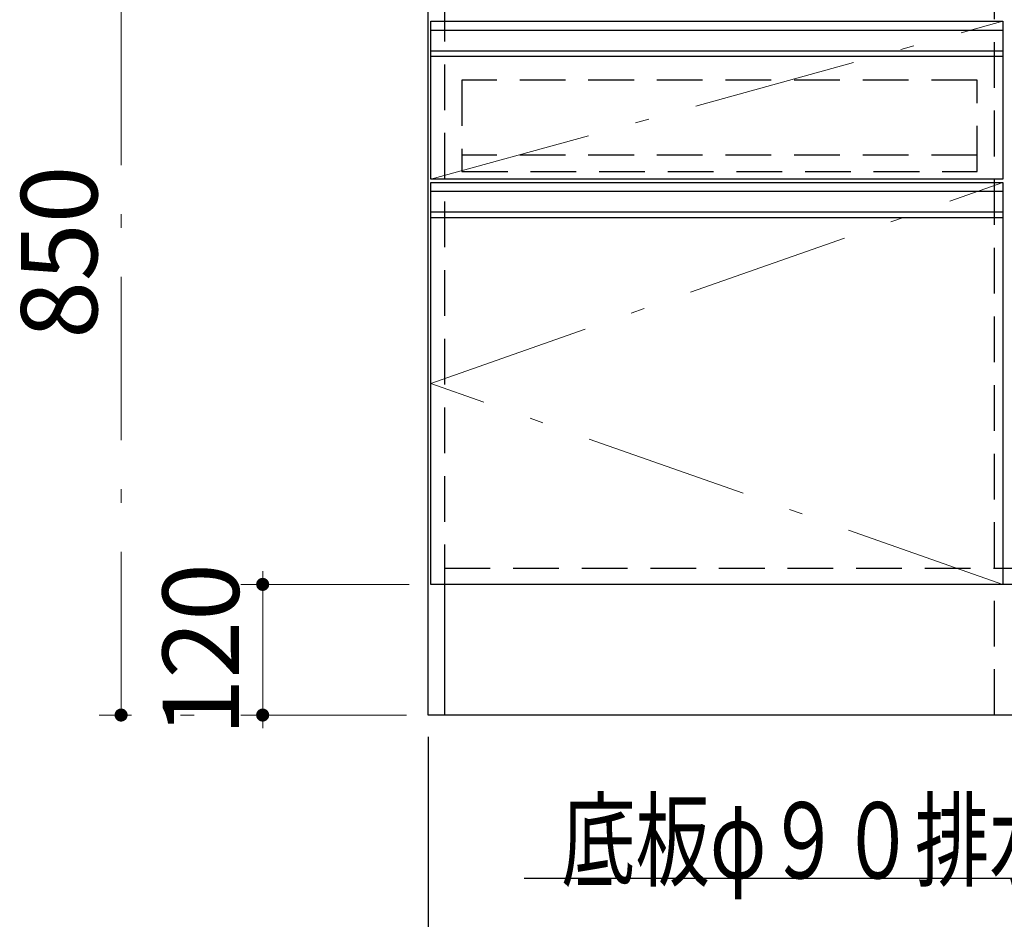
# Model space of a CAD drawing. Units: millimetres. Extents: x 210 to 8110, y 68 to 5608.
# Drawn here: x 1953 to 2857, y 852 to 1679 of the extents above; entities that cross this region are included whole.
import ezdxf

# ---------------------------------------------------------------- set-up
doc = ezdxf.new("R2010")
doc.units = ezdxf.units.MM
doc.header["$LTSCALE"] = 5
doc.linetypes.add('DASHDOT', pattern=[50.5, 30, -9, 2.5, -9])
doc.linetypes.add('HIDDEN', pattern=[12.6, 8.4, -4.2])
for name, color, linetype, lineweight in [('キャビ', 134, 'Continuous', 9), ('トップ', 14, 'Continuous', 9), ('トビラ', 54, 'Continuous', 9), ('トラップ', 4, 'Continuous', 9)]:
    doc.layers.add(name, color=color, linetype=linetype, lineweight=lineweight)
doc.styles.get("Standard").update_dxf_attribs({"font": 'txt', "bigfont": 'bigfont'})
doc.styles.add('ＭＳ ゴシック', font='txt')
doc.dimstyles.get("Standard").update_dxf_attribs({"dimtxt": 0.18, "dimasz": 0.18, "dimexe": 0.18, "dimexo": 0.0625, "dimgap": 0.09, "dimtad": 0, "dimtih": 1, "dimtoh": 1, "dimdec": 4, "dimzin": 0, "dimdsep": 46, "dimtxsty": 'Standard', "dimcen": 0.09, "dimadec": 0, "dimazin": 0, "dimtfac": 1, "dimtdec": 4, "dimtofl": 0, "dimtmove": 0, "dimatfit": 3, "dimfxl": 1, "dimtolj": 1, "dimtzin": 0, "dimarcsym": 0})

# ---------------------------------------------------------------- blocks, each defined once
blk = doc.blocks.new('_DOT')
at = {"color": 0}
blk.add_line((-0.5, 0), (-1, 0), dxfattribs=at)
at = {"color": 0, "const_width": 0.5}
blk.add_lwpolyline([(-0.25, 0, 1), (0.25, 0, 1)], format="xyb", close=True, dxfattribs=at)
blk = doc.blocks.new('Dim5')
at = {"layer": 'トップ', "color": 14, "linetype": 'DASHDOT', "lineweight": 9}
for p, q in [((2306, 1890), (2026, 1890)), ((2046, 1040), (2046, 1890)), ((2308, 1040), (2026, 1040))]:
    blk.add_line(p, q, dxfattribs=at)
at = {"layer": 'トップ', "color": 14, "linetype": 'DASHDOT', "lineweight": 9, "xscale": 12, "yscale": 12, "zscale": 12}
for p, rotation in [((2046, 1890), 89.99999999999959), ((2046, 1040), 269.9999999999998)]:
    blk.add_blockref('_DOT', p, dxfattribs=dict(at, rotation=rotation))
at = {"layer": 'トップ', "color": 14, "linetype": 'Continuous', "lineweight": 9, "insert": (2046, 1465), "char_height": 70, "width": 900, "attachment_point": 8, "rotation": 90, "style": 'ＭＳ ゴシック'}
blk.add_mtext('850', dxfattribs=at)
blk = doc.blocks.new('Dim13')
at = {"layer": 'キャビ', "color": 134, "linetype": 'Continuous', "lineweight": 9}
for p, q in [((2310.5, 1160), (2156, 1160)), ((2176, 1040), (2176, 1160)), ((2308, 1040), (2156, 1040))]:
    blk.add_line(p, q, dxfattribs=at)
at = {"layer": 'キャビ', "color": 134, "linetype": 'Continuous', "lineweight": 9, "xscale": 12, "yscale": 12, "zscale": 12}
for p, rotation in [((2176, 1160), 269.9999999999998), ((2176, 1040), 89.99999999999949)]:
    blk.add_blockref('_DOT', p, dxfattribs=dict(at, rotation=rotation))
at = {"layer": 'キャビ', "color": 134, "linetype": 'Continuous', "lineweight": 9, "insert": (2176, 1100), "char_height": 70, "width": 850, "attachment_point": 8, "rotation": 90, "style": 'ＭＳ ゴシック'}
blk.add_mtext('120', dxfattribs=at)
blk = doc.blocks.new('Dim24')
at = {"layer": 'キャビ', "color": 134, "linetype": 'Continuous', "lineweight": 30}
for p, q in [((2328, 1020), (2328, 650)), ((3524, 1020), (3524, 650)), ((3524, 670), (2328, 670))]:
    blk.add_line(p, q, dxfattribs=at)
at = {"layer": 'キャビ', "color": 134, "linetype": 'Continuous', "lineweight": 30, "xscale": 12, "yscale": 12, "zscale": 12}
for p, rotation in [((2328, 670), 179.9999999999998), ((3524, 670), 359.9999999999997)]:
    blk.add_blockref('_DOT', p, dxfattribs=dict(at, rotation=rotation))
at = {"layer": 'キャビ', "color": 134, "linetype": 'Continuous', "lineweight": 9, "insert": (2926, 670), "char_height": 80, "width": 1352.381, "attachment_point": 8, "style": 'ＭＳ ゴシック'}
blk.add_mtext('1196', dxfattribs=at)

msp = doc.modelspace()

# ---------------------------------------------------------------- linework, layer by layer
at = {"layer": 'キャビ', "color": 134, "linetype": 'Continuous', "lineweight": 30}
for p, q in [((2328, 1040), (2328, 1889.5)), ((2343, 1160), (2343, 1040)), ((3509, 1160), (2343, 1160)), ((3524, 1040), (2328, 1040))]:
    msp.add_line(p, q, dxfattribs=at)
at = {"layer": 'キャビ', "color": 134, "linetype": 'HIDDEN', "lineweight": 30}
for p, q in [((2343, 1889.5), (2343, 1160)), ((2848, 1175), (2848, 1711)), ((2343, 1175), (3509, 1175)), ((2848, 1040), (2848, 1160))]:
    msp.add_line(p, q, dxfattribs=at)
at = {"layer": 'トビラ', "color": 54, "linetype": 'Continuous', "lineweight": 30}
for p, q in [((2330.5, 1532), (2330.5, 1677)), ((2330.5, 1677), (2855.5, 1677)), ((2855.5, 1677), (2855.5, 1532)), ((2330.5, 1669), (2855.5, 1669)), ((2330.5, 1650), (2855.5, 1650)), ((2330.5, 1645), (2855.5, 1645)), ((2855.5, 1532), (2330.5, 1532)), ((2330.5, 1160), (2330.5, 1529)), ((2330.5, 1529), (2855.5, 1529)), ((2855.5, 1529), (2855.5, 1160)), ((2330.5, 1521), (2855.5, 1521)), ((2330.5, 1502), (2855.5, 1502)), ((2330.5, 1497), (2855.5, 1497)), ((2855.5, 1160), (2330.5, 1160))]:
    msp.add_line(p, q, dxfattribs=at)
at = {"layer": 'トビラ', "color": 54, "linetype": 'DASHDOT', "lineweight": 9}
for p, q in [((2330.5, 1532), (2855.5, 1677)), ((2330.5, 1344.5), (2855.5, 1529)), ((2855.5, 1160), (2330.5, 1344.5))]:
    msp.add_line(p, q, dxfattribs=at)
at = {"layer": 'トビラ', "color": 54, "linetype": 'HIDDEN', "lineweight": 30}
for p, q in [((2832, 1623), (2359, 1623)), ((2359, 1623), (2359, 1539)), ((2832, 1539), (2832, 1623)), ((2832, 1554), (2359, 1554)), ((2359, 1539), (2832, 1539))]:
    msp.add_line(p, q, dxfattribs=at)
at = {"layer": 'トラップ', "color": 4, "linetype": 'Continuous', "lineweight": 30}
msp.add_lwpolyline([(3266, 1175), (3116, 890), (2416, 890)], dxfattribs=at)

# ---------------------------------------------------------------- texts
at = {"layer": 'トラップ', "color": 4, "linetype": 'Continuous', "lineweight": 9, "insert": (3116, 890), "char_height": 70, "width": 898.07936, "attachment_point": 9}
msp.add_mtext('{\\fＭＳ ゴシック;\\W0.714286;底板φ９０排水穴有り}', dxfattribs=at)

# ---------------------------------------------------------------- dimensions: what is measured, and where the dimension line sits
at = {"layer": 'キャビ', "color": 134, "linetype": 'Continuous', "lineweight": 9}
dim = msp.add_linear_dim(base=(2176, 1160), p1=(2328, 1040), p2=(2330.5, 1160), angle=90, dimstyle='Standard', override={"dimscale": 1, "dimtxt": 70, "dimasz": 12, "dimexe": 20, "dimexo": 20, "dimgap": 0, "dimtad": 1, "dimtih": 0, "dimtoh": 0, "dimdec": 2, "dimzin": 8, "dimtxsty": 'ＭＳ ゴシック', "dimblk1": 'DOT', "dimblk2": 'DOT', "dimsah": 1, "dimse1": 0, "dimse2": 0, "dimtix": 0, "dimtofl": 1, "dimtmove": 1, "dimatfit": 2, "dimtzin": 8}, dxfattribs=at)
dim.commit()
dim.dimension.update_dxf_attribs({"geometry": 'Dim13', "text_midpoint": (2176, 1100), "dimtype": 160})
at = {"layer": 'キャビ', "color": 134, "linetype": 'Continuous', "lineweight": 30}
dim = msp.add_linear_dim(base=(2328, 670), p1=(3524, 1040), p2=(2328, 1040), angle=180, dimstyle='Standard', override={"dimscale": 1, "dimtxt": 80, "dimasz": 12, "dimexe": 20, "dimexo": 20, "dimgap": 0, "dimtad": 1, "dimtih": 0, "dimtoh": 0, "dimdec": 2, "dimzin": 8, "dimtxsty": 'ＭＳ ゴシック', "dimblk1": 'DOT', "dimblk2": 'DOT', "dimsah": 1, "dimse1": 0, "dimse2": 0, "dimtix": 0, "dimtofl": 1, "dimtmove": 1, "dimatfit": 2, "dimtzin": 8}, dxfattribs=at)
dim.commit()
dim.dimension.update_dxf_attribs({"geometry": 'Dim24', "text_midpoint": (2926, 670), "dimtype": 160, "text_rotation": 360})
at = {"layer": 'トップ', "color": 14, "linetype": 'DASHDOT', "lineweight": 9}
dim = msp.add_linear_dim(base=(2046, 1890), p1=(2328, 1040), p2=(2326, 1890), angle=90, dimstyle='Standard', override={"dimscale": 1, "dimtxt": 70, "dimasz": 12, "dimexe": 20, "dimexo": 20, "dimgap": 0, "dimtad": 1, "dimtih": 0, "dimtoh": 0, "dimdec": 2, "dimzin": 8, "dimtxsty": 'ＭＳ ゴシック', "dimblk1": 'DOT', "dimblk2": 'DOT', "dimsah": 1, "dimse1": 0, "dimse2": 0, "dimtix": 0, "dimtofl": 1, "dimtmove": 1, "dimatfit": 2, "dimtzin": 8}, dxfattribs=at)
dim.commit()
dim.dimension.update_dxf_attribs({"geometry": 'Dim5', "text_midpoint": (2046, 1465), "dimtype": 160})

doc.saveas('drawing.dxf')
